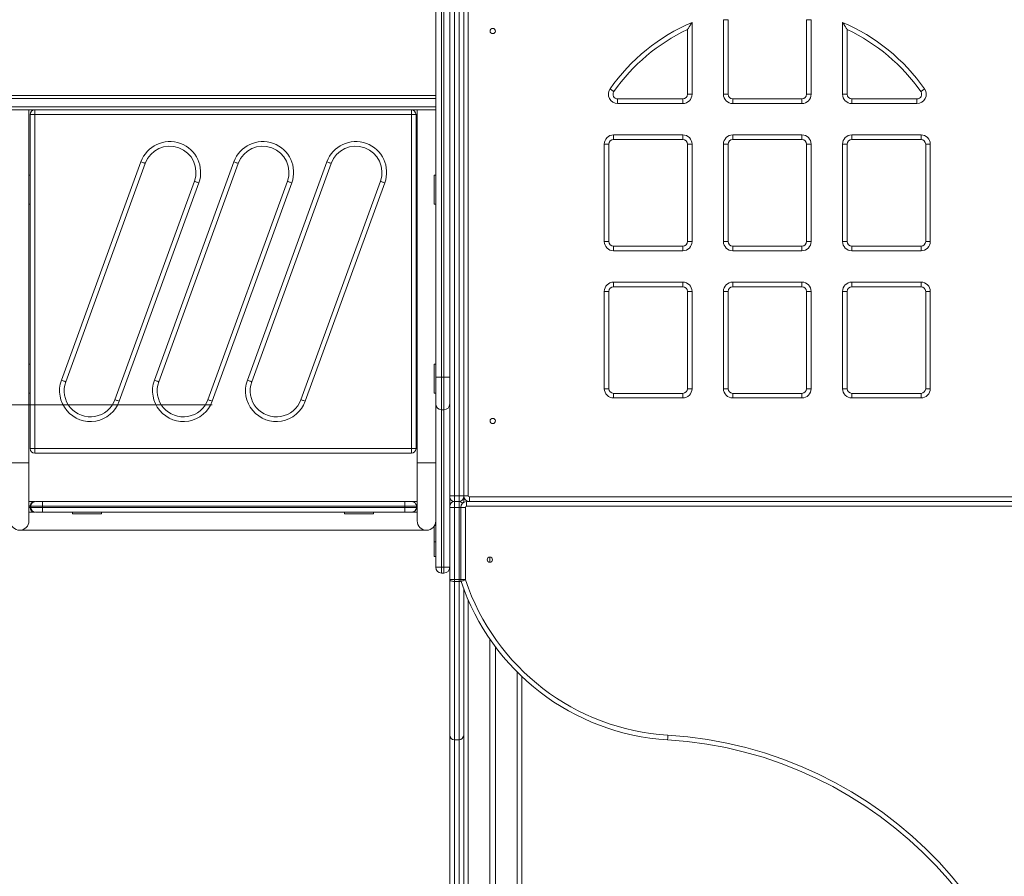
# Model space of a CAD drawing. Units: millimetres. Extents: x 19 to 187, y 30 to 234.
# Drawn here: x 65 to 73, y 192 to 199 of the extents above; entities that cross this region are included whole.
import ezdxf

# ---------------------------------------------------------------- set-up
doc = ezdxf.new("R2010")
doc.units = ezdxf.units.MM
doc.styles.add('SLDTEXTSTYLE0', font='TXT', dxfattribs={"width": 0.663})
doc.dimstyles.new('SLDDIMSTYLE0', dxfattribs={"dimtxt": 5, "dimasz": 3.302, "dimexe": 0, "dimexo": 0.0625, "dimgap": 1.25, "dimtad": 2, "dimlfac": 200, "dimrnd": 1e-09, "dimzin": 12, "dimdsep": 46, "dimtxsty": 'SLDTEXTSTYLE0', "dimsah": 1, "dimcen": 0.09, "dimadec": 0, "dimazin": 0, "dimtfac": 1, "dimtofl": 0, "dimtmove": 0, "dimatfit": 3, "dimfxl": 0, "dimfrac": 2, "dimtolj": 1, "dimtzin": 12, "dimarcsym": 0})

# ---------------------------------------------------------------- blocks, each defined once
blk = doc.blocks.new('*D1')
at = {"color": 7, "linetype": 'Continuous', "lineweight": 0}
for p, q in [((92.1271, 233.7182), (35.0032, 233.7182)), ((36.0032, 233.7182), (36.0032, 185.1532)), ((46.0032, 185.1532), (35.0032, 185.1532))]:
    blk.add_line(p, q, dxfattribs=at)
for points in [[(36.0032, 233.7182), (35.4952, 230.4162), (36.5112, 230.4162)], [(36.0032, 185.1532), (36.5112, 188.4552), (35.4952, 188.4552)]]:
    blk.add_solid(points, dxfattribs=at)
at = {"color": 7, "linetype": 'Continuous', "lineweight": 0, "insert": (29.5579, 203.9752), "char_height": 5, "attachment_point": 1, "rotation": 90, "style": 'SLDTEXTSTYLE0'}
blk.add_mtext('9600', dxfattribs=at)
blk = doc.blocks.new('*D2')
at = {"color": 7, "linetype": 'Continuous', "lineweight": 0}
for p, q in [((66.2012, 196.0118), (51.1678, 196.0118)), ((52.1678, 196.0118), (52.1678, 185.1532)), ((166.7427, 185.1532), (51.1678, 185.1532)), ((52.1678, 185.1532), (52.1678, 165.9773))]:
    blk.add_line(p, q, dxfattribs=at)
for points in [[(52.1678, 196.0118), (51.6598, 192.7098), (52.6758, 192.7098)], [(52.1678, 185.1532), (52.6758, 188.4552), (51.6598, 188.4552)]]:
    blk.add_solid(points, dxfattribs=at)
at = {"color": 7, "linetype": 'Continuous', "lineweight": 0, "insert": (45.7225, 167.5648), "char_height": 5, "attachment_point": 1, "rotation": 90, "style": 'SLDTEXTSTYLE0'}
blk.add_mtext('2000', dxfattribs=at)
blk = doc.blocks.new('*D3')
at = {"color": 7, "linetype": 'Continuous', "lineweight": 0}
for p, q in [((95.8392, 194.1282), (177.3112, 194.1282)), ((176.3112, 194.1282), (176.3112, 185.1532)), ((66.0032, 185.1532), (177.3112, 185.1532)), ((176.3112, 185.1532), (176.3112, 165.9773))]:
    blk.add_line(p, q, dxfattribs=at)
for points in [[(176.3112, 194.1282), (175.8032, 190.8262), (176.8192, 190.8262)], [(176.3112, 185.1532), (176.8192, 188.4552), (175.8032, 188.4552)]]:
    blk.add_solid(points, dxfattribs=at)
at = {"color": 7, "linetype": 'Continuous', "lineweight": 0, "insert": (169.8658, 167.5648), "char_height": 5, "attachment_point": 1, "rotation": 90, "style": 'SLDTEXTSTYLE0'}
blk.add_mtext('1800', dxfattribs=at)

msp = doc.modelspace()

# ---------------------------------------------------------------- linework, layer by layer
at = {"color": 7, "linetype": 'Continuous', "lineweight": 15}
for p, q in [((68.244163, 195.22824), (68.244163, 200.160584)), ((68.284162, 200.160584), (68.284162, 195.22824)), ((68.324164, 195.22824), (68.324164, 200.160584)), ((68.364164, 195.22824), (68.364164, 200.128245)), ((68.404163, 200.128245), (68.404163, 195.22824)), ((68.124164, 196.248605), (68.124164, 200.063239)), ((68.174163, 200.063239), (68.174163, 196.248605)), ((68.194164, 196.248605), (68.194164, 200.063239)), ((70.329164, 199.302079), (70.329164, 198.684208)), ((70.599164, 198.684208), (70.599164, 199.325811)), ((70.599164, 199.325811), (70.639163, 199.325811)), ((70.639163, 199.325811), (70.639163, 198.684208)), ((71.314164, 199.325811), (71.354164, 199.325811)), ((71.314164, 198.684208), (71.314164, 199.325811)), ((71.354164, 199.325811), (71.354164, 198.684208)), ((71.624163, 198.684208), (71.624163, 199.302079)), ((70.289162, 198.684208), (70.289162, 199.240315)), ((71.664163, 199.240315), (71.664163, 198.684208)), ((64.464163, 198.674676), (68.124164, 198.674676)), ((70.329164, 198.684208), (70.289162, 198.684208)), ((70.639163, 198.684208), (70.599164, 198.684208)), ((71.354164, 198.684208), (71.314164, 198.684208)), ((71.664163, 198.684208), (71.624163, 198.684208)), ((64.464163, 198.648676), (68.124164, 198.648676)), ((64.464163, 198.575676), (68.124164, 198.575676)), ((69.688879, 198.644208), (70.249163, 198.644208)), ((69.688879, 198.604208), (69.688879, 198.644208)), ((70.249163, 198.604208), (69.688879, 198.604208)), ((70.249163, 198.644208), (70.249163, 198.604208)), ((70.679163, 198.604208), (70.679163, 198.644208)), ((70.679163, 198.644208), (71.274163, 198.644208)), ((71.274163, 198.604208), (70.679163, 198.604208)), ((71.274163, 198.604208), (71.274163, 198.644208)), ((71.704162, 198.604208), (71.704162, 198.644208)), ((71.704162, 198.644208), (72.264448, 198.644208)), ((72.264448, 198.604208), (71.704162, 198.604208)), ((72.264448, 198.644208), (72.264448, 198.604208)), ((64.464163, 198.549677), (68.124164, 198.549677)), ((64.624163, 195.512176), (64.624163, 198.549677)), ((64.674164, 198.509676), (64.634162, 198.509676)), ((64.634162, 195.634676), (64.634162, 198.509676)), ((64.674164, 198.509676), (64.674164, 198.549677)), ((67.914163, 198.509676), (64.674164, 198.509676)), ((64.674164, 198.509676), (64.674164, 195.634676)), ((67.914163, 198.549677), (67.914163, 198.509676)), ((67.914163, 195.634676), (67.914163, 198.509676)), ((67.954162, 198.509676), (67.914163, 198.509676)), ((67.954162, 198.509676), (67.954162, 195.634676)), ((67.964164, 198.549677), (67.964164, 195.512176)), ((69.654163, 198.294208), (69.654163, 198.334208)), ((69.654163, 198.334208), (70.249163, 198.334208)), ((70.249163, 198.334208), (70.249163, 198.294208)), ((70.679163, 198.294208), (70.679163, 198.334208)), ((70.679163, 198.334208), (71.274163, 198.334208)), ((71.274163, 198.334208), (71.274163, 198.294208)), ((71.704162, 198.334208), (72.299165, 198.334208)), ((71.704162, 198.294208), (71.704162, 198.334208)), ((72.299165, 198.334208), (72.299165, 198.294208)), ((69.614164, 198.254208), (69.574164, 198.254208)), ((69.574164, 197.417141), (69.574164, 198.254208)), ((69.614164, 198.254208), (69.614164, 197.417141)), ((70.249163, 198.294208), (69.654163, 198.294208)), ((70.289162, 197.417141), (70.289162, 198.254208)), ((70.329164, 198.254208), (70.289162, 198.254208)), ((70.329164, 198.254208), (70.329164, 197.417141)), ((70.639163, 198.254208), (70.599164, 198.254208)), ((70.599164, 197.417141), (70.599164, 198.254208)), ((70.639163, 198.254208), (70.639163, 197.417141)), ((71.274163, 198.294208), (70.679163, 198.294208)), ((71.354164, 198.254208), (71.314164, 198.254208)), ((71.314164, 197.417141), (71.314164, 198.254208)), ((71.354164, 198.254208), (71.354164, 197.417141)), ((71.624163, 197.417141), (71.624163, 198.254208)), ((71.664163, 198.254208), (71.624163, 198.254208)), ((71.664163, 198.254208), (71.664163, 197.417141)), ((72.299165, 198.294208), (71.704162, 198.294208)), ((72.379164, 198.254208), (72.339164, 198.254208)), ((72.339164, 197.417141), (72.339164, 198.254208)), ((72.379164, 198.254208), (72.379164, 197.417141)), ((64.903125, 196.223119), (65.587164, 198.102504)), ((65.624753, 198.088823), (64.940711, 196.209438)), ((65.703124, 196.223119), (66.387166, 198.102504)), ((66.424753, 198.088823), (65.740713, 196.209438)), ((66.503125, 196.223119), (67.187165, 198.102504)), ((67.224752, 198.088823), (66.540712, 196.209438)), ((64.634162, 197.987176), (64.624163, 197.987176)), ((67.954162, 197.987176), (67.964164, 197.987176)), ((68.124164, 197.987176), (68.109163, 197.987176)), ((68.109163, 197.987176), (68.109163, 197.737176)), ((65.363575, 196.055529), (66.047615, 197.934914)), ((66.085202, 197.921234), (65.401162, 196.041848)), ((66.163575, 196.055529), (66.847614, 197.934914)), ((66.885203, 197.921234), (66.201161, 196.041848)), ((66.963574, 196.055529), (67.647613, 197.934914)), ((67.685202, 197.921234), (67.001163, 196.041848)), ((64.624163, 197.737176), (64.634162, 197.737176)), ((67.964164, 197.737176), (67.954162, 197.737176)), ((68.124164, 197.737176), (68.109163, 197.737176)), ((69.614164, 197.417141), (69.574164, 197.417141)), ((70.329164, 197.417141), (70.289162, 197.417141)), ((70.639163, 197.417141), (70.599164, 197.417141)), ((71.354164, 197.417141), (71.314164, 197.417141)), ((71.664163, 197.417141), (71.624163, 197.417141)), ((72.379164, 197.417141), (72.339164, 197.417141)), ((69.654163, 197.337141), (69.654163, 197.377141)), ((69.654163, 197.377141), (70.249163, 197.377141)), ((70.249163, 197.337141), (69.654163, 197.337141)), ((70.249163, 197.377141), (70.249163, 197.337141)), ((70.679163, 197.377141), (71.274163, 197.377141)), ((70.679163, 197.337141), (70.679163, 197.377141)), ((71.274163, 197.337141), (70.679163, 197.337141)), ((71.274163, 197.377141), (71.274163, 197.337141)), ((71.704162, 197.337141), (71.704162, 197.377141)), ((71.704162, 197.377141), (72.299165, 197.377141)), ((72.299165, 197.337141), (71.704162, 197.337141)), ((72.299165, 197.377141), (72.299165, 197.337141)), ((69.654163, 197.027142), (69.654163, 197.067142)), ((69.654163, 197.067142), (70.249163, 197.067142)), ((70.249163, 197.067142), (70.249163, 197.027142)), ((70.679163, 197.027142), (70.679163, 197.067142)), ((70.679163, 197.067142), (71.274163, 197.067142)), ((71.274163, 197.067142), (71.274163, 197.027142)), ((71.704162, 197.027142), (71.704162, 197.067142)), ((71.704162, 197.067142), (72.299165, 197.067142)), ((72.299165, 197.067142), (72.299165, 197.027142)), ((69.574164, 196.150075), (69.574164, 196.987142)), ((69.614164, 196.987142), (69.574164, 196.987142)), ((69.614164, 196.987142), (69.614164, 196.150075)), ((70.249163, 197.027142), (69.654163, 197.027142)), ((70.329164, 196.987142), (70.289162, 196.987142)), ((70.289162, 196.150075), (70.289162, 196.987142)), ((70.329164, 196.987142), (70.329164, 196.150075)), ((70.599164, 196.150075), (70.599164, 196.987142)), ((70.639163, 196.987142), (70.599164, 196.987142)), ((70.639163, 196.987142), (70.639163, 196.150075)), ((71.274163, 197.027142), (70.679163, 197.027142)), ((71.354164, 196.987142), (71.314164, 196.987142)), ((71.314164, 196.150075), (71.314164, 196.987142)), ((71.354164, 196.987142), (71.354164, 196.150075)), ((71.624163, 196.150075), (71.624163, 196.987142)), ((71.664163, 196.987142), (71.624163, 196.987142)), ((71.664163, 196.987142), (71.664163, 196.150075)), ((72.299165, 197.027142), (71.704162, 197.027142)), ((72.379164, 196.987142), (72.339164, 196.987142)), ((72.339164, 196.150075), (72.339164, 196.987142)), ((72.379164, 196.987142), (72.379164, 196.150075)), ((64.634162, 196.362176), (64.624163, 196.362176)), ((67.954162, 196.362176), (67.964164, 196.362176)), ((68.124164, 196.362176), (68.109163, 196.362176)), ((68.109163, 196.362176), (68.109163, 196.112176)), ((68.124164, 196.018605), (68.124164, 196.248605)), ((68.124164, 196.248605), (68.174163, 196.248605)), ((68.174163, 196.248605), (68.174163, 195.968605)), ((68.194164, 196.248605), (68.174163, 196.248605)), ((68.194164, 195.968605), (68.194164, 196.248605)), ((68.194164, 196.248605), (68.244163, 196.248605)), ((69.614164, 196.150075), (69.574164, 196.150075)), ((70.329164, 196.150075), (70.289162, 196.150075)), ((70.639163, 196.150075), (70.599164, 196.150075)), ((71.354164, 196.150075), (71.314164, 196.150075)), ((71.664163, 196.150075), (71.624163, 196.150075)), ((72.379164, 196.150075), (72.339164, 196.150075)), ((64.624163, 196.112176), (64.634162, 196.112176)), ((67.964164, 196.112176), (67.954162, 196.112176)), ((68.124164, 196.112176), (68.109163, 196.112176)), ((69.654163, 196.070075), (69.654163, 196.110075)), ((69.654163, 196.110075), (70.249163, 196.110075)), ((70.249163, 196.070075), (69.654163, 196.070075)), ((70.249163, 196.110075), (70.249163, 196.070075)), ((70.679163, 196.110075), (71.274163, 196.110075)), ((70.679163, 196.070075), (70.679163, 196.110075)), ((71.274163, 196.070075), (70.679163, 196.070075)), ((71.274163, 196.110075), (71.274163, 196.070075)), ((71.704162, 196.070075), (71.704162, 196.110075)), ((71.704162, 196.110075), (72.299165, 196.110075)), ((72.299165, 196.070075), (71.704162, 196.070075)), ((72.299165, 196.110075), (72.299165, 196.070075)), ((68.124164, 194.613241), (68.124164, 196.018605)), ((68.194164, 195.968605), (68.174163, 195.968605)), ((64.674164, 195.634676), (64.634162, 195.634676)), ((64.674164, 195.634676), (64.674164, 195.594676)), ((64.674164, 195.634676), (67.914163, 195.634676)), ((67.954162, 195.634676), (67.914163, 195.634676)), ((67.914163, 195.594676), (67.914163, 195.634676)), ((67.914163, 195.594676), (64.674164, 195.594676)), ((64.464163, 195.512176), (64.544164, 195.512176)), ((64.624163, 195.512176), (64.464163, 195.512176)), ((64.544164, 195.512176), (64.624163, 195.512176)), ((64.624163, 195.012176), (64.624163, 195.512176)), ((67.964164, 195.512176), (67.964164, 195.012176)), ((67.964164, 195.512176), (68.044163, 195.512176)), ((68.124164, 195.512176), (67.964164, 195.512176)), ((68.044163, 195.512176), (68.124164, 195.512176)), ((68.244163, 195.21824), (68.244163, 195.22824)), ((68.284162, 195.22824), (68.244163, 195.22824)), ((68.244163, 195.21824), (68.244163, 195.13824)), ((68.284162, 195.22824), (68.284162, 195.17824)), ((68.324164, 195.22824), (68.284162, 195.22824)), ((68.324164, 195.17824), (68.324164, 195.22824)), ((68.364164, 195.22824), (68.324164, 195.22824)), ((68.364164, 195.22824), (68.364164, 195.21824)), ((68.364164, 195.22824), (68.404163, 195.22824)), ((68.364164, 195.21824), (68.364164, 195.171542)), ((68.414162, 195.17824), (68.414162, 195.21824)), ((68.414162, 195.21824), (73.564163, 195.21824)), ((64.634219, 195.13824), (64.634219, 195.12824)), ((64.739164, 195.13824), (64.639164, 195.13824)), ((64.639164, 195.13824), (64.639164, 195.12824)), ((64.639164, 195.12824), (64.739164, 195.12824)), ((64.679164, 195.17824), (64.739164, 195.17824)), ((64.739164, 195.13824), (64.739164, 195.17824)), ((64.739164, 195.17824), (67.857662, 195.17824)), ((67.857662, 195.13824), (64.739164, 195.13824)), ((64.739164, 195.13824), (64.739164, 195.12824)), ((64.739164, 195.12824), (67.857662, 195.12824)), ((64.739164, 195.08824), (64.739164, 195.12824)), ((67.857662, 195.13824), (67.857662, 195.17824)), ((67.857662, 195.17824), (67.917661, 195.17824)), ((67.957658, 195.13824), (67.857662, 195.13824)), ((67.857662, 195.13824), (67.857662, 195.12824)), ((67.857662, 195.08824), (67.857662, 195.12824)), ((67.857662, 195.12824), (67.957658, 195.12824)), ((67.957643, 195.12824), (67.95766, 195.12824)), ((67.957658, 195.12824), (67.957658, 195.13824)), ((68.244163, 195.12824), (68.244163, 195.13824)), ((68.244163, 194.507358), (68.244163, 195.12824)), ((68.244163, 195.12824), (68.284162, 195.12824)), ((68.284162, 195.17824), (68.284162, 195.12824)), ((68.284162, 195.17824), (68.324164, 195.17824)), ((68.284162, 195.12824), (68.284162, 194.507358)), ((68.284162, 195.12824), (68.324164, 195.12824)), ((68.324164, 195.12824), (68.324164, 195.17824)), ((68.324164, 194.507358), (68.324164, 195.12824)), ((68.339163, 194.507358), (68.339163, 195.12824)), ((68.339163, 195.12824), (68.379163, 195.12824)), ((68.379163, 195.12824), (68.379163, 194.507358)), ((68.389164, 195.13824), (68.389164, 195.17824)), ((68.389164, 195.17824), (78.564163, 195.17824)), ((78.564163, 195.13824), (68.389164, 195.13824)), ((73.564163, 195.17824), (68.414162, 195.17824)), ((64.739164, 195.08824), (64.679164, 195.08824)), ((67.857662, 195.08824), (64.739164, 195.08824)), ((64.999164, 195.07324), (64.999164, 195.08824)), ((64.999164, 195.07324), (65.249163, 195.07324)), ((65.249163, 195.07324), (65.249163, 195.08824)), ((67.339164, 195.07324), (67.339164, 195.08824)), ((67.339164, 195.07324), (67.589163, 195.07324)), ((67.589163, 195.07324), (67.589163, 195.08824)), ((67.917661, 195.08824), (67.857662, 195.08824)), ((67.917923, 195.08824), (67.917937, 195.08824)), ((64.544164, 194.932176), (68.044163, 194.932176)), ((68.109163, 194.832176), (68.109163, 194.965539)), ((68.113445, 194.972176), (68.124164, 194.972176)), ((68.109163, 194.832176), (68.124164, 194.832176)), ((68.109163, 194.707176), (68.109163, 194.832176)), ((68.109163, 194.707176), (68.124164, 194.707176)), ((68.589164, 194.70074), (68.589164, 194.65574)), ((68.174163, 194.613241), (68.124164, 194.613241)), ((68.174163, 194.613241), (68.194164, 194.613241)), ((68.174163, 194.613241), (68.174163, 194.56324)), ((68.244163, 194.613241), (68.194164, 194.613241)), ((68.194164, 194.613241), (68.194164, 194.56324)), ((68.194164, 194.56324), (68.174163, 194.56324)), ((68.244163, 194.507358), (68.284162, 194.507358)), ((68.244163, 194.504184), (68.244163, 194.507358)), ((68.244163, 193.168097), (68.244163, 194.504184)), ((68.284162, 194.507358), (68.324164, 194.507358)), ((68.284162, 194.507358), (68.284162, 194.49149)), ((68.284162, 194.49149), (68.324164, 194.49149)), ((68.284162, 194.49149), (68.284162, 193.128171)), ((68.324164, 194.49149), (68.324164, 194.507358)), ((68.324164, 193.128171), (68.324164, 194.49149)), ((68.339163, 194.507358), (68.379163, 194.507358)), ((68.364164, 194.428067), (68.364164, 185.17824)), ((68.589164, 193.994584), (68.589164, 185.50824)), ((68.639163, 193.924906), (68.639163, 185.50824)), ((68.864163, 193.672648), (68.864163, 185.17824)), ((68.244163, 189.67824), (68.244163, 193.168097)), ((68.284162, 193.128171), (68.324164, 193.128171)), ((68.284162, 193.128171), (68.284162, 189.67824)), ((68.324164, 189.67824), (68.324164, 193.128171))]:
    msp.add_line(p, q, dxfattribs=at)
at = {"color": 8, "linetype": 'Continuous', "lineweight": 15}
for p, q in [((68.174163, 195.968605), (68.174163, 194.613241)), ((68.194164, 194.613241), (68.194164, 195.968605)), ((64.639198, 195.12824), (64.634219, 195.12824)), ((68.324164, 195.12824), (68.339163, 195.12824)), ((68.404163, 195.17925), (68.404163, 195.17824)), ((68.324164, 194.507358), (68.339163, 194.507358)), ((68.404163, 194.328854), (68.404163, 185.17824)), ((68.824164, 193.711582), (68.824164, 185.17824))]:
    msp.add_line(p, q, dxfattribs=at)
at = {"color": 7, "linetype": 'Continuous', "lineweight": 15, "flags": 128}
for points in [[(69.656123, 198.707166), (69.655494, 198.707608), (69.653629, 198.708914), (69.650604, 198.711036), (69.646529, 198.713891), (69.641565, 198.71737), (69.635903, 198.721339), (69.629759, 198.725645), (69.623367, 198.730125)], [(72.329959, 198.730125), (72.323569, 198.725645), (72.317425, 198.721339), (72.31176, 198.71737), (72.306796, 198.713891), (72.302724, 198.711036), (72.299696, 198.708914), (72.297834, 198.707608), (72.297205, 198.707166)], [(65.624753, 198.088823), (65.624031, 198.089087), (65.621892, 198.089865), (65.618419, 198.091129), (65.613743, 198.09283), (65.608047, 198.094904), (65.601548, 198.097269), (65.594498, 198.099836), (65.587164, 198.102504)], [(66.424753, 198.088823), (66.42403, 198.089087), (66.421892, 198.089865), (66.418418, 198.091129), (66.413742, 198.09283), (66.408047, 198.094904), (66.40155, 198.097269), (66.394497, 198.099836), (66.387166, 198.102504)], [(67.224752, 198.088823), (67.224029, 198.089087), (67.221891, 198.089865), (67.218417, 198.091129), (67.213744, 198.09283), (67.208048, 198.094904), (67.201549, 198.097269), (67.194499, 198.099836), (67.187165, 198.102504)], [(66.085202, 197.921234), (66.07787, 197.923902), (66.070818, 197.926468), (66.064318, 197.928834), (66.058623, 197.930908), (66.05395, 197.932609), (66.050476, 197.933872), (66.048337, 197.934651), (66.047615, 197.934914)], [(66.885203, 197.921234), (66.877869, 197.923902), (66.870817, 197.926468), (66.86432, 197.928834), (66.858624, 197.930908), (66.853949, 197.932609), (66.850475, 197.933872), (66.848337, 197.934651), (66.847614, 197.934914)], [(67.685202, 197.921234), (67.677869, 197.923902), (67.670819, 197.926468), (67.664319, 197.928834), (67.658624, 197.930908), (67.653948, 197.932609), (67.650477, 197.933872), (67.648336, 197.934651), (67.647613, 197.934914)], [(64.940711, 196.209438), (64.939991, 196.209701), (64.93785, 196.210479), (64.934379, 196.211744), (64.929704, 196.213445), (64.924008, 196.215518), (64.917508, 196.217883), (64.910458, 196.22045), (64.903125, 196.223119)], [(65.740713, 196.209438), (65.739991, 196.209701), (65.737852, 196.210479), (65.734378, 196.211744), (65.729703, 196.213445), (65.724007, 196.215518), (65.71751, 196.217883), (65.710458, 196.22045), (65.703124, 196.223119)], [(66.540712, 196.209438), (66.53999, 196.209701), (66.537851, 196.210479), (66.534377, 196.211744), (66.529704, 196.213445), (66.524006, 196.215518), (66.517509, 196.217883), (66.510457, 196.22045), (66.503125, 196.223119)], [(65.401162, 196.041848), (65.393828, 196.044517), (65.386778, 196.047083), (65.380279, 196.049449), (65.374583, 196.051522), (65.369908, 196.053223), (65.366436, 196.054487), (65.364295, 196.055266), (65.363575, 196.055529)], [(66.201161, 196.041848), (66.19383, 196.044517), (66.186777, 196.047083), (66.180278, 196.049449), (66.174582, 196.051522), (66.169909, 196.053223), (66.166436, 196.054487), (66.164297, 196.055266), (66.163575, 196.055529)], [(67.001163, 196.041848), (66.993829, 196.044517), (66.986777, 196.047083), (66.98028, 196.049449), (66.974584, 196.051522), (66.969909, 196.053223), (66.966435, 196.054487), (66.964296, 196.055266), (66.963574, 196.055529)], [(68.245913, 195.149942), (68.244618, 195.153548), (68.244163, 195.154603)], [(68.244163, 194.504184), (68.244933, 194.501708), (68.247207, 194.499327), (68.250905, 194.497132), (68.255879, 194.495208), (68.261942, 194.493629), (68.268856, 194.492456), (68.276359, 194.491734), (68.284162, 194.49149)], [(68.341748, 194.49149), (68.342477, 194.491734), (68.344635, 194.492456), (68.34814, 194.493629), (68.352858, 194.495208), (68.358606, 194.497132), (68.365165, 194.499327), (68.372279, 194.501708), (68.37968, 194.504184)], [(70.118634, 193.128171), (70.118679, 193.128938), (70.11882, 193.13121), (70.119044, 193.1349), (70.119346, 193.139865), (70.119718, 193.145915), (70.120138, 193.152818), (70.120596, 193.160308), (70.121073, 193.168097)]]:
    msp.add_lwpolyline(points, dxfattribs=at)
at = {"color": 7, "linetype": 'Continuous', "lineweight": 15}
for centre in [(68.614163, 199.22824), (68.614163, 195.872437), (68.589163, 194.67824)]:
    msp.add_circle(centre, 0.0225, dxfattribs=at)
for centre, radius, start, end in [((70.976663, 197.781604), 1.652604, 113.0669122, 144.9735107), ((70.976663, 197.781604), 1.652604, 35.0264893, 66.9330878), ((70.976663, 197.781604), 1.612604, 115.2348169, 144.9735107), ((70.976663, 197.781604), 1.612604, 35.0264893, 64.7651831), ((69.688879, 198.684208), 0.08, 144.9735107, 270), ((69.688879, 198.684208), 0.04, 144.9735107, 270), ((70.249163, 198.684208), 0.04, 270, 0), ((70.249163, 198.684208), 0.08, 270, 0), ((70.679163, 198.684208), 0.08, 180, 270), ((70.679163, 198.684208), 0.04, 180, 270), ((71.274163, 198.684208), 0.04, 270, 0), ((71.274163, 198.684208), 0.08, 270, 0), ((71.704163, 198.684208), 0.08, 180, 270), ((71.704163, 198.684208), 0.04, 180, 270), ((72.264448, 198.684208), 0.08, 270, 35.0264893), ((72.264448, 198.684208), 0.04, 270, 35.0264893), ((64.674163, 198.509676), 0.04, 90, 180), ((67.914163, 198.509676), 0.04, 0, 90), ((69.654163, 198.254208), 0.08, 90, 180), ((70.249163, 198.254208), 0.08, 0, 90), ((70.679163, 198.254208), 0.08, 90, 180), ((71.274163, 198.254208), 0.08, 0, 90), ((71.704163, 198.254208), 0.08, 90, 180), ((72.299163, 198.254208), 0.08, 0, 90), ((65.836184, 198.011869), 0.265, 340, 160), ((65.836184, 198.011869), 0.225, 340, 160), ((66.636184, 198.011869), 0.265, 340, 160), ((66.636184, 198.011869), 0.225, 340, 160), ((67.436184, 198.011869), 0.265, 340, 160), ((67.436184, 198.011869), 0.225, 340, 160), ((69.654163, 198.254208), 0.04, 90, 180), ((70.249163, 198.254208), 0.04, 0, 90), ((70.679163, 198.254208), 0.04, 90, 180), ((71.274163, 198.254208), 0.04, 0, 90), ((71.704163, 198.254208), 0.04, 90, 180), ((72.299163, 198.254208), 0.04, 0, 90), ((69.654163, 197.417141), 0.08, 180, 270), ((69.654163, 197.417141), 0.04, 180, 270), ((70.249163, 197.417141), 0.04, 270, 0), ((70.249163, 197.417141), 0.08, 270, 0), ((70.679163, 197.417141), 0.08, 180, 270), ((70.679163, 197.417141), 0.04, 180, 270), ((71.274163, 197.417141), 0.08, 270, 0), ((71.274163, 197.417141), 0.04, 270, 0), ((71.704163, 197.417141), 0.08, 180, 270), ((71.704163, 197.417141), 0.04, 180, 270), ((72.299163, 197.417141), 0.04, 270, 0), ((72.299163, 197.417141), 0.08, 270, 0), ((69.654163, 196.987141), 0.08, 90, 180), ((70.249163, 196.987141), 0.08, 0, 90), ((70.679163, 196.987141), 0.08, 90, 180), ((71.274163, 196.987141), 0.08, 0, 90), ((71.704163, 196.987141), 0.08, 90, 180), ((72.299163, 196.987141), 0.08, 0, 90), ((69.654163, 196.987141), 0.04, 90, 180), ((70.249163, 196.987141), 0.04, 0, 90), ((70.679163, 196.987141), 0.04, 90, 180), ((71.274163, 196.987141), 0.04, 0, 90), ((71.704163, 196.987141), 0.04, 90, 180), ((72.299163, 196.987141), 0.04, 0, 90), ((65.152143, 196.132484), 0.265, 160, 340), ((65.152143, 196.132484), 0.225, 160, 340), ((65.952143, 196.132484), 0.265, 160, 340), ((65.952143, 196.132484), 0.225, 160, 340), ((66.752143, 196.132484), 0.265, 160, 340), ((66.752143, 196.132484), 0.225, 160, 340), ((69.654163, 196.150075), 0.08, 180, 270), ((69.654163, 196.150075), 0.04, 180, 270), ((70.249163, 196.150075), 0.08, 270, 0), ((70.249163, 196.150075), 0.04, 270, 0), ((70.679163, 196.150075), 0.08, 180, 270), ((70.679163, 196.150075), 0.04, 180, 270), ((71.274163, 196.150075), 0.04, 270, 0), ((71.274163, 196.150075), 0.08, 270, 0), ((71.704163, 196.150075), 0.08, 180, 270), ((71.704163, 196.150075), 0.04, 180, 270), ((72.299163, 196.150075), 0.04, 270, 0), ((72.299163, 196.150075), 0.08, 270, 0), ((68.174163, 196.018605), 0.05, 180, 270), ((68.194163, 196.018605), 0.05, 270, 0), ((64.674163, 195.634676), 0.04, 180, 270), ((67.914163, 195.634676), 0.04, 270, 0), ((68.284163, 195.21824), 0.04, 180, 270), ((68.324163, 195.21824), 0.04, 270, 0), ((68.414163, 195.22824), 0.05, 180, 270), ((68.414163, 195.22824), 0.01, 180, 270), ((64.673914, 195.138546), 0.039696, 90.440635, 180.4411984), ((64.673915, 195.127936), 0.039697, 179.5605068, 269.5576598), ((64.679164, 195.138241), 0.039999, 89.9999602, 180.0008936), ((64.679165, 195.128241), 0.040001, 180.0008052, 269.998341), ((67.91766, 195.12824), 0.04, 270, 0), ((67.917661, 195.138243), 0.039997, 359.9957421, 89.9999889), ((67.917659, 195.128238), 0.039998, 270.0017098, 0.0025592), ((68.284163, 195.13824), 0.04, 90, 180), ((68.324163, 195.13824), 0.04, 40.6372035, 90), ((68.389163, 195.12824), 0.05, 90, 180), ((68.389163, 195.12824), 0.01, 90, 180), ((64.544163, 195.012176), 0.08, 180, 0), ((64.544163, 195.012176), 0.08, 270, 0), ((68.044163, 195.012176), 0.08, 180, 0), ((68.044163, 195.012176), 0.08, 180, 270), ((68.044163, 195.012176), 0.08, 270, 0), ((68.174163, 194.61324), 0.05, 180, 270), ((68.194163, 194.61324), 0.05, 270, 0), ((68.389163, 194.507358), 0.05, 180, 198.5025743), ((70.240788, 195.126995), 2.002553, 198.5025743, 266.5028107), ((68.389163, 194.507358), 0.01, 180, 198.5025743), ((70.240788, 195.126995), 1.962553, 198.5025743, 266.5028107), ((68.284126, 193.168134), 0.039963, 180.0533636, 270.0526036), ((68.324201, 193.168134), 0.039963, 269.9473964, 359.9466364), ((69.907796, 189.67824), 3.496367, 0, 86.5028107), ((69.907796, 189.67824), 3.456367, 0, 86.5028107)]:
    msp.add_arc(centre, radius, start, end, dxfattribs=at)
at = {"color": 8, "linetype": 'Continuous', "lineweight": 15}
msp.add_arc((68.324602, 194.605913), 0.114424, 269.7805319, 278.4183735, dxfattribs=at)
at = {"color": 7, "linetype": 'Continuous', "lineweight": 15}
for points, knots in [([(70.289162, 199.240315), (70.289313, 199.24055), (70.289646, 199.241072), (70.29267, 199.24584), (70.297584, 199.25354), (70.303794, 199.263217), (70.310973, 199.274328), (70.319483, 199.287339), (70.325831, 199.297156), (70.329147, 199.302053), (70.329164, 199.302079)], [0, 0, 0, 0, 0.08417537, 0.18692899, 0.34242559, 0.47682963, 0.61466472, 0.8048142, 0.99897065, 1, 1, 1, 1]), ([(71.664163, 199.240315), (71.664014, 199.24055), (71.663682, 199.241072), (71.660657, 199.24584), (71.655745, 199.253541), (71.64953, 199.263216), (71.642357, 199.274329), (71.633841, 199.287337), (71.627496, 199.297156), (71.624181, 199.302053), (71.624163, 199.302079)], [0, 0, 0, 0, 0.08417323, 0.18692724, 0.34242442, 0.47684142, 0.61466365, 0.80482784, 0.99897065, 1, 1, 1, 1]), ([(64.624163, 195.17824), (64.628429, 195.17824), (64.638337, 195.17824), (64.65199, 195.17824), (64.664959, 195.17824), (64.670716, 195.17824), (64.673609, 195.17824)], [0, 0, 0, 0, 0.175713487, 0.408118539, 0.702535658, 1, 1, 1, 1]), ([(67.919492, 195.17824), (67.920132, 195.17824), (67.921733, 195.17824), (67.927745, 195.17824), (67.937571, 195.17824), (67.950679, 195.17824), (67.960811, 195.17824), (67.964164, 195.17824)], [0, 0, 0, 0, 0.09074293, 0.22678357, 0.53671073, 0.84664939, 1, 1, 1, 1]), ([(64.673609, 195.08824), (64.670745, 195.08824), (64.664992, 195.08824), (64.65215, 195.08824), (64.638435, 195.08824), (64.628567, 195.08824), (64.624163, 195.08824)], [0, 0, 0, 0, 0.29435253, 0.59150113, 0.81766109, 1, 1, 1, 1]), ([(67.964164, 195.08824), (67.960811, 195.08824), (67.950679, 195.08824), (67.937571, 195.08824), (67.927745, 195.08824), (67.921733, 195.08824), (67.920132, 195.08824), (67.919492, 195.08824)], [0, 0, 0, 0, 0.15335061, 0.46328927, 0.77321643, 0.90925707, 1, 1, 1, 1])]:
    msp.add_open_spline(points, degree=3, knots=knots, dxfattribs=at)
at = {"color": 8, "linetype": 'Continuous', "lineweight": 15}
for points, knots in [([(64.634219, 195.13824), (64.631921, 195.13824), (64.62935, 195.13824), (64.624661, 195.13824), (64.624163, 195.13824)], [0, 0, 0, 0, 0.89372022, 1, 1, 1, 1]), ([(64.624163, 195.12824), (64.624625, 195.12824), (64.629317, 195.12824), (64.631895, 195.12824), (64.634219, 195.12824)], [0, 0, 0, 0, 0.09851292, 1, 1, 1, 1]), ([(64.639198, 195.13824), (64.639173, 195.13824), (64.639116, 195.13824), (64.63786, 195.13824), (64.635415, 195.13824), (64.634219, 195.13824)], [0, 0, 0, 0, 0.285785545, 0.650804805, 1, 1, 1, 1]), ([(67.959474, 195.12824), (67.95964, 195.12824), (67.9608, 195.12824), (67.962704, 195.12824), (67.964336, 195.12824)], [0, 0, 0, 0, 0.14298904, 1, 1, 1, 1]), ([(67.964164, 195.13824), (67.962616, 195.13824), (67.960777, 195.13824), (67.959654, 195.13824), (67.959477, 195.13824)], [0, 0, 0, 0, 0.84179964, 1, 1, 1, 1])]:
    msp.add_open_spline(points, degree=3, knots=knots, dxfattribs=at)

# ---------------------------------------------------------------- dimensions: what is measured, and where the dimension line sits
at = {"color": 7, "linetype": 'Continuous', "lineweight": 0}
for base, p1, p2, picture, middle in [((36.003237, 185.15324), (92.127119, 233.71824), (46.003237, 185.15324), '*D1', (36.003237, 211.363237)), ((52.167832, 185.15324), (66.201162, 196.011848), (166.742653, 185.15324), '*D2', (52.167832, 174.952817)), ((176.311165, 185.15324), (95.839163, 194.12824), (66.003237, 185.15324), '*D3', (176.311165, 174.952817))]:
    dim = msp.add_linear_dim(base=base, p1=p1, p2=p2, angle=90, dimstyle='SLDDIMSTYLE0', dxfattribs=at)
    dim.commit()
    dim.dimension.update_dxf_attribs({"geometry": picture, "text_midpoint": middle, "dimtype": 160})

doc.saveas('drawing.dxf')
